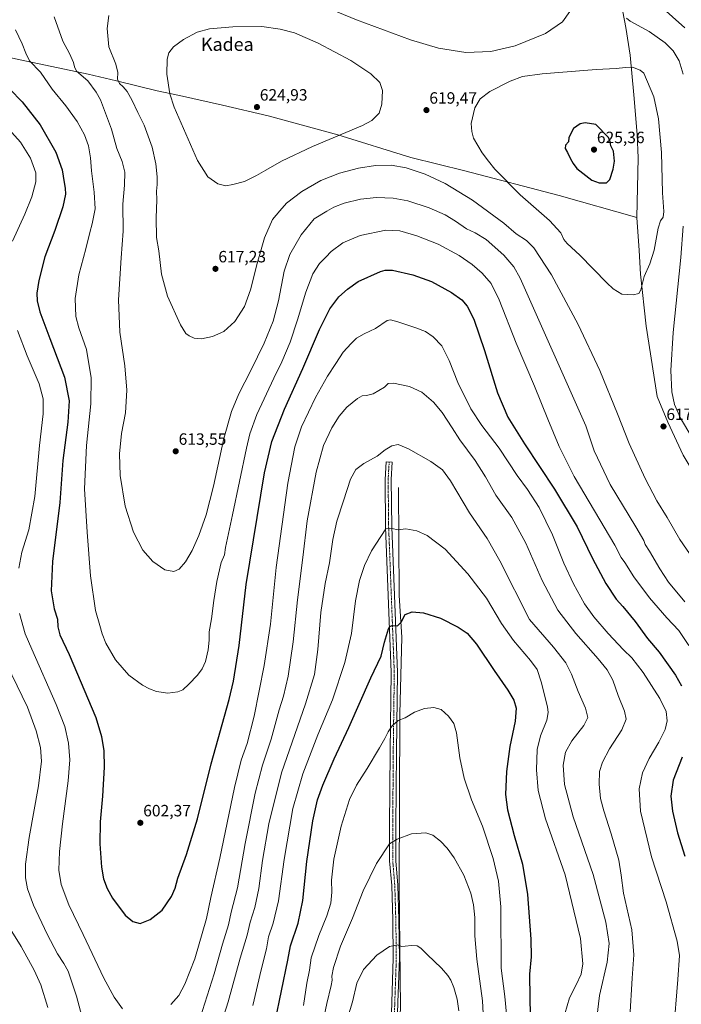
# Model space of a CAD drawing. Units: metres. Extents: x 627787 to 631239, y 4736556 to 4738933.
# Drawn here: x 628368 to 628772, y 4738025 to 4738626 of the extents above; entities that cross this region are included whole.
import ezdxf
from ezdxf.enums import TextEntityAlignment as Align

# ---------------------------------------------------------------- set-up
doc = ezdxf.new("R2010")
doc.units = ezdxf.units.M
doc.header["$MEASUREMENT"] = 0
doc.linetypes.add('TRAZO_Y_PUNTO', pattern=[1, 0.5, -0.25, 0, -0.25])
for name, color, linetype, lineweight in [('Camino', 19, 'Continuous', 0), ('Camino Cxs', 19, 'Continuous', 0), ('Camino eje', 39, 'TRAZO_Y_PUNTO', 13), ('Carátula', 7, 'Continuous', 5), ('Corriente natural lineal', 142, 'Continuous', 13), ('Curva de nivel maestra', 36, 'Continuous', 30), ('Curva de nivel normal', 36, 'Continuous', 0), ('Municipio', 9, 'Continuous', 13), ('Municipio CxS', 142, 'Continuous', 0), ('Punto de cota en terreno', 7, 'Continuous', 0), ('Rótulo de punto de cota en terreno', 19, 'Continuous', 0), ('Texto cartográfico', 19, 'Continuous', 0)]:
    doc.layers.add(name, color=color, linetype=linetype, lineweight=lineweight)
doc.styles.add('Arial', font='txt', dxfattribs={"height": 0.2})

# ---------------------------------------------------------------- blocks, each defined once
blk = doc.blocks.new('*U173')
at = {"layer": 'Curva de nivel normal', "color": 36, "linetype": 'Continuous', "lineweight": 0}
for points in [[(628359.21, 4738075.84, 585), (628368.96, 4738060.18, 585), (628376.94, 4738045.69, 585), (628380.87, 4738036.66, 585), (628385.14, 4738022.9, 585)], [(628484.55, 4737992.34, 585), (628495.33, 4738026.34, 585), (628502.76, 4738053.07, 585), (628507.08, 4738067.08, 585), (628508.81, 4738075.02, 585), (628511.73, 4738083.98, 585), (628514.2, 4738095.62, 585), (628516.47, 4738112.59, 585), (628520.25, 4738135.06, 585), (628527.98, 4738166.14, 585), (628542.67, 4738208.45, 585), (628548.16, 4738226.37, 585), (628550.22, 4738241.68, 585), (628552.06, 4738264.26, 585), (628554.78, 4738282, 585), (628557.37, 4738294.6, 585), (628559.42, 4738308.71, 585), (628561.8, 4738320.02, 585), (628565.93, 4738332.35, 585), (628570.24, 4738345.68, 585), (628573.5, 4738351.54, 585), (628578.39, 4738355.17, 585), (628586.53, 4738359.72, 585), (628591.41, 4738363.59, 585), (628595.37, 4738366.12, 585), (628599.37, 4738366.88, 585), (628605.69, 4738364.27, 585), (628619.23, 4738356.54, 585), (628626.37, 4738351.42, 585), (628631.28, 4738344.58, 585), (628642.98, 4738325.09, 585), (628653.78, 4738309.5, 585), (628661.52, 4738295.69, 585), (628679.6, 4738259.91, 585), (628694.27, 4738243.11, 585), (628701.75, 4738233.45, 585), (628705.26, 4738226.52, 585), (628709.31, 4738215.88, 585), (628713.8, 4738205.82, 585), (628715.13, 4738200.11, 585), (628712.8, 4738195.11, 585), (628705.52, 4738185.74, 585), (628701.62, 4738178.84, 585), (628700.24, 4738170.93, 585), (628701.04, 4738159.01, 585), (628706.29, 4738139.45, 585), (628718.59, 4738104.08, 585), (628726.28, 4738075.1, 585), (628728.23, 4738062, 585), (628727.1, 4738050.64, 585), (628722.26, 4738030.23, 585), (628720.78, 4738016.64, 585)]]:
    blk.add_polyline3d(points, dxfattribs=at)
blk = doc.blocks.new('*U188')
at = {"layer": 'Curva de nivel normal', "color": 36, "linetype": 'Continuous', "lineweight": 0}
for points in [[(628361.4, 4738559.45, 595), (628368.58, 4738551.57, 595), (628374.67, 4738541.82, 595), (628377.87, 4738532.84, 595), (628377.9, 4738527.33, 595), (628375.54, 4738518.18, 595), (628371.27, 4738507.52, 595), (628363.66, 4738491.13, 595)], [(628366.67, 4738436.59, 595), (628372.67, 4738420.92, 595), (628379.99, 4738403.94, 595), (628382.37, 4738394.7, 595), (628382.39, 4738385.57, 595), (628380.14, 4738366.27, 595), (628377.26, 4738335.1, 595), (628373.61, 4738314.68, 595), (628369.38, 4738301.1, 595), (628367.46, 4738291.35, 595)], [(628367.88, 4738263.66, 595), (628371.35, 4738251.19, 595), (628375.44, 4738241.75, 595), (628390.35, 4738207.99, 595), (628395.6, 4738194.58, 595), (628397.92, 4738184.32, 595), (628398.66, 4738174.15, 595), (628397.64, 4738161.38, 595), (628394.15, 4738135.16, 595), (628392.34, 4738118.11, 595), (628391.96, 4738106.8, 595), (628393.35, 4738097.99, 595), (628398.08, 4738085.56, 595), (628406.74, 4738067.5, 595), (628419.37, 4738040.72, 595), (628425.67, 4738029.16, 595), (628430.84, 4738022.09, 595)], [(628460.37, 4738024.77, 595), (628465.24, 4738030.15, 595), (628469.02, 4738037.06, 595), (628474.98, 4738052.67, 595), (628482.27, 4738077.34, 595), (628484.82, 4738090, 595), (628490.38, 4738114.01, 595), (628499.22, 4738157.35, 595), (628503.29, 4738174.01, 595), (628507.09, 4738184.22, 595), (628511.29, 4738200.96, 595), (628517.47, 4738231.76, 595), (628521.27, 4738257.15, 595), (628524.8, 4738291.68, 595), (628531.92, 4738343.14, 595), (628536.08, 4738365.51, 595), (628540.32, 4738377.66, 595), (628548.85, 4738395.46, 595), (628556.14, 4738408.65, 595), (628561.23, 4738416.39, 595), (628565.7, 4738423.17, 595), (628570.7, 4738428.6, 595), (628573.85, 4738431.84, 595), (628578.62, 4738434.5, 595), (628585.52, 4738437.75, 595), (628592.7, 4738442.56, 595), (628594.57, 4738442.97, 595), (628599.14, 4738441.73, 595), (628610.2, 4738438.17, 595), (628616.02, 4738435.89, 595), (628620.79, 4738432.65, 595), (628625.92, 4738427.09, 595), (628630.49, 4738418.09, 595), (628635.76, 4738404.72, 595), (628643.66, 4738388.71, 595), (628650.36, 4738378.41, 595), (628661.06, 4738364.62, 595), (628672.05, 4738347.98, 595), (628678.33, 4738339.31, 595), (628685.45, 4738328.43, 595), (628693.73, 4738311.58, 595), (628700.54, 4738294.39, 595), (628706.42, 4738281.73, 595), (628713.25, 4738269.56, 595), (628718.88, 4738261.52, 595), (628727.6, 4738251.38, 595), (628737.1, 4738241.29, 595), (628742.02, 4738236.53, 595), (628749.12, 4738227.55, 595), (628759.13, 4738211.65, 595), (628763.09, 4738203.62, 595), (628763.76, 4738197.96, 595), (628762.55, 4738192.75, 595), (628758.71, 4738185.02, 595), (628752.7, 4738175.01, 595), (628748.6, 4738166.24, 595), (628746.56, 4738156.53, 595), (628747.44, 4738142.75, 595), (628754.06, 4738115, 595), (628763.18, 4738087.34, 595), (628769.91, 4738063.48, 595), (628771.34, 4738054.55, 595), (628770.26, 4738039.87, 595), (628767.5, 4738007.47, 595)]]:
    blk.add_polyline3d(points, dxfattribs=at)
blk = doc.blocks.new('*U189')
at = {"layer": 'Curva de nivel normal', "color": 36, "linetype": 'Continuous', "lineweight": 0}
blk.add_polyline3d([(628510.54, 4738024.16, 580), (628515.66, 4738045.94, 580), (628518.92, 4738058.78, 580), (628519.98, 4738066, 580), (628522.93, 4738074.34, 580), (628526.2, 4738088, 580), (628529.6, 4738113.34, 580), (628535.01, 4738144.35, 580), (628541, 4738165.56, 580), (628550.31, 4738189.55, 580), (628559.17, 4738210.9, 580), (628566.81, 4738233.68, 580), (628570.84, 4738251.33, 580), (628573.3, 4738271.33, 580), (628575.76, 4738283.73, 580), (628578.75, 4738292.87, 580), (628583.04, 4738301.88, 580), (628588.67, 4738310.72, 580), (628591.73, 4738315.22, 580), (628595.37, 4738315.61, 580), (628599.38, 4738314.78, 580), (628604.08, 4738315.24, 580), (628610.8, 4738314.12, 580), (628617.05, 4738311.24, 580), (628628.02, 4738302.83, 580), (628641.96, 4738287.74, 580), (628653.25, 4738272.91, 580), (628662.54, 4738257.48, 580), (628669.75, 4738247.04, 580), (628680.29, 4738234.81, 580), (628684.18, 4738229.3, 580), (628686.69, 4738221.83, 580), (628690.58, 4738206.47, 580), (628691.03, 4738203.12, 580), (628690.11, 4738198.4, 580), (628686.28, 4738188.89, 580), (628684.27, 4738180.42, 580), (628683.77, 4738168.11, 580), (628684.84, 4738155.41, 580), (628689.46, 4738138.17, 580), (628701.3, 4738103.91, 580), (628710.73, 4738064.94, 580), (628712.21, 4738049.48, 580), (628711.13, 4738043.32, 580), (628708.13, 4738036.66, 580), (628703.95, 4738028.79, 580), (628699.71, 4738014.01, 580)], dxfattribs=at)
blk = doc.blocks.new('*U198')
at = {"layer": 'Curva de nivel normal', "color": 36, "linetype": 'Continuous', "lineweight": 0}
blk.add_polyline3d([(628564.23, 4738003, 560), (628571.46, 4738026.34, 560), (628574.13, 4738037.67, 560), (628578.06, 4738046, 560), (628586.22, 4738054.89, 560), (628594.09, 4738060.22, 560), (628598.92, 4738061.2, 560), (628601.37, 4738060.04, 560), (628603.7, 4738060.39, 560), (628607.37, 4738060.83, 560), (628611, 4738060.44, 560), (628613.23, 4738059.17, 560), (628617, 4738055.27, 560), (628625.8, 4738046.92, 560), (628629.77, 4738042.4, 560), (628631.56, 4738039.56, 560), (628633.3, 4738035.04, 560), (628635.29, 4738027.88, 560), (628636.45, 4738020.73, 560)], dxfattribs=at)
blk = doc.blocks.new('*U200')
at = {"layer": 'Curva de nivel normal', "color": 36, "linetype": 'Continuous', "lineweight": 0}
for points in [[(628356.94, 4738239.12, 590), (628372.72, 4738206.37, 590), (628378.16, 4738191.84, 590), (628380.65, 4738181.62, 590), (628381.29, 4738173.36, 590), (628379.6, 4738158.37, 590), (628373.86, 4738126.68, 590), (628371.49, 4738110.35, 590), (628371.66, 4738102.01, 590), (628372.88, 4738095.32, 590), (628376.53, 4738085.29, 590), (628384.8, 4738067.61, 590), (628391.06, 4738055.73, 590), (628395.03, 4738049.84, 590), (628397.68, 4738045.06, 590), (628402.73, 4738029.69, 590), (628413.53, 4737989.24, 590)], [(628478.36, 4738016.54, 590), (628486.78, 4738043.46, 590), (628492.03, 4738061.62, 590), (628495.62, 4738073.38, 590), (628497.35, 4738081.14, 590), (628501.22, 4738095.96, 590), (628505.92, 4738123, 590), (628511.83, 4738153.8, 590), (628516.44, 4738170.83, 590), (628521.81, 4738186.8, 590), (628526.63, 4738204.68, 590), (628529.21, 4738213.01, 590), (628532.05, 4738225.35, 590), (628535.16, 4738246.35, 590), (628537.82, 4738272.01, 590), (628541.06, 4738297.88, 590), (628543.62, 4738320.22, 590), (628549.18, 4738349.92, 590), (628553.7, 4738366.13, 590), (628558.74, 4738376.93, 590), (628563.3, 4738384.23, 590), (628568.04, 4738389.56, 590), (628574.37, 4738394.94, 590), (628577.37, 4738396.57, 590), (628579.88, 4738396.77, 590), (628584.08, 4738397.86, 590), (628591.04, 4738401.84, 590), (628593.24, 4738404.05, 590), (628596.54, 4738404.39, 590), (628606.24, 4738402.23, 590), (628613.77, 4738398.83, 590), (628620.98, 4738392.62, 590), (628626.15, 4738386.46, 590), (628632.38, 4738377.03, 590), (628636.99, 4738369.59, 590), (628646.37, 4738356.99, 590), (628652.67, 4738347.14, 590), (628659.09, 4738335.91, 590), (628668.72, 4738322.2, 590), (628677.28, 4738306.64, 590), (628687.34, 4738283.66, 590), (628696.98, 4738265.62, 590), (628707.9, 4738251.34, 590), (628721.64, 4738235.95, 590), (628726.95, 4738229.21, 590), (628730.52, 4738222.88, 590), (628733.69, 4738213.49, 590), (628737.64, 4738203.95, 590), (628738.65, 4738199.02, 590), (628735.99, 4738192.54, 590), (628728.5, 4738180.83, 590), (628724.22, 4738172.71, 590), (628722.44, 4738167.1, 590), (628722.08, 4738159.35, 590), (628723, 4738150.49, 590), (628724.92, 4738142.93, 590), (628729.51, 4738129.06, 590), (628734.09, 4738112.97, 590), (628735.67, 4738103.65, 590), (628737.05, 4738092.62, 590), (628742.12, 4738070.41, 590), (628743.39, 4738055.11, 590), (628742.24, 4738040.81, 590), (628740.89, 4738016.75, 590)]]:
    blk.add_polyline3d(points, dxfattribs=at)
blk = doc.blocks.new('*U201')
at = {"layer": 'Curva de nivel normal', "color": 36, "linetype": 'Continuous', "lineweight": 0}
blk.add_polyline3d([(628551.83, 4738007, 565), (628555.7, 4738025.34, 565), (628558.39, 4738036.3, 565), (628558.98, 4738039.5, 565), (628558.78, 4738041.93, 565), (628559.77, 4738047.21, 565), (628564.04, 4738060.3, 565), (628571.36, 4738077.38, 565), (628577.87, 4738094.2, 565), (628586.03, 4738110.94, 565), (628594.12, 4738122.77, 565), (628598.73, 4738125.78, 565), (628607.48, 4738129.02, 565), (628616.2, 4738129.59, 565), (628620.58, 4738128.06, 565), (628625.17, 4738124.54, 565), (628629.32, 4738120.3, 565), (628633.58, 4738114.26, 565), (628639.49, 4738103.62, 565), (628643.69, 4738092.71, 565), (628645.44, 4738085.62, 565), (628646.13, 4738077.76, 565), (628646.15, 4738066.56, 565), (628647.42, 4738052.48, 565), (628650.84, 4738026.91, 565), (628652.16, 4738004.01, 565)], dxfattribs=at)
blk = doc.blocks.new('*U202')
at = {"layer": 'Curva de nivel maestra', "color": 36, "linetype": 'Continuous', "lineweight": 30}
for points in [[(628361.96, 4738583.86, 600), (628369.64, 4738576.1, 600), (628380.5, 4738562.15, 600), (628390.2, 4738545.51, 600), (628393.96, 4738534.63, 600), (628395.18, 4738526.82, 600), (628395.86, 4738523.48, 600), (628395.96, 4738519.85, 600), (628394.38, 4738511.96, 600), (628389.51, 4738497.57, 600), (628383.49, 4738481.43, 600), (628379.72, 4738467.13, 600), (628378.59, 4738459.26, 600), (628378.68, 4738454.62, 600), (628380.38, 4738447.88, 600), (628386.38, 4738431.66, 600), (628395.42, 4738408.06, 600), (628398.29, 4738393.48, 600), (628397.46, 4738380.56, 600), (628394.49, 4738357.01, 600), (628392.49, 4738331.35, 600), (628388.1, 4738295.27, 600), (628387.31, 4738277.34, 600), (628389.19, 4738266.5, 600), (628391.09, 4738260.06, 600), (628391.3, 4738255.54, 600), (628392.58, 4738250.6, 600), (628398.19, 4738238.54, 600), (628414.66, 4738200.01, 600), (628418.09, 4738188.37, 600), (628419.38, 4738179.78, 600), (628419.57, 4738169.62, 600), (628418.68, 4738151.99, 600), (628417.28, 4738136.26, 600), (628417.07, 4738122.81, 600), (628418.09, 4738108.55, 600), (628419.29, 4738101.47, 600), (628421.53, 4738095.56, 600), (628424.82, 4738089.68, 600), (628432.45, 4738079.22, 600), (628437.2, 4738075.47, 600), (628441.7, 4738074.25, 600), (628447.7, 4738076.59, 600), (628455.06, 4738082.34, 600), (628460.76, 4738090.75, 600), (628462.95, 4738095.75, 600), (628464.58, 4738101.85, 600), (628469.9, 4738116.39, 600), (628476.72, 4738138.12, 600), (628485.04, 4738171.79, 600), (628496.08, 4738211.12, 600), (628498.7, 4738222.34, 600), (628502.16, 4738244.01, 600), (628506.34, 4738281.39, 600), (628517.56, 4738349.56, 600), (628522.02, 4738368.76, 600), (628529.82, 4738388.4, 600), (628541.13, 4738413.27, 600), (628551.25, 4738437.04, 600), (628557.46, 4738449.81, 600), (628563.08, 4738457.13, 600), (628568.36, 4738461.68, 600), (628574.93, 4738466.36, 600), (628588.59, 4738472.46, 600), (628591.4, 4738473.43, 600), (628595.9, 4738473.38, 600), (628608.33, 4738470.58, 600), (628619.69, 4738466.4, 600), (628631.84, 4738459.8, 600), (628638.26, 4738455.16, 600), (628641.59, 4738451.32, 600), (628645.47, 4738443.45, 600), (628652.15, 4738424.21, 600), (628660, 4738398.32, 600), (628666.29, 4738383.6, 600), (628676.48, 4738367.28, 600), (628694.88, 4738339.56, 600), (628708.68, 4738316.48, 600), (628718.09, 4738297.15, 600), (628726.32, 4738281.82, 600), (628732.58, 4738272.28, 600), (628736.56, 4738267.95, 600), (628744.17, 4738258.78, 600), (628751.73, 4738248.36, 600), (628758.78, 4738240.04, 600), (628768.86, 4738226, 600), (628772.44, 4738219.4, 600)], [(628772.87, 4738175.8, 600), (628767.42, 4738161.72, 600), (628765.97, 4738152.08, 600), (628766.94, 4738142.73, 600), (628769.96, 4738129.68, 600), (628774.49, 4738115.28, 600)]]:
    blk.add_polyline3d(points, dxfattribs=at)
blk = doc.blocks.new('*U211')
at = {"layer": 'Curva de nivel maestra', "color": 36, "linetype": 'Continuous', "lineweight": 30}
blk.add_polyline3d([(628524.06, 4738014.41, 575), (628531.9, 4738051.87, 575), (628533.43, 4738060.49, 575), (628538.14, 4738074.47, 575), (628541.08, 4738088.22, 575), (628543.41, 4738111.98, 575), (628547.25, 4738136.82, 575), (628550.1, 4738149.71, 575), (628553.2, 4738158.67, 575), (628560.2, 4738174.81, 575), (628569.12, 4738194.01, 575), (628582.68, 4738224.31, 575), (628588.85, 4738237.53, 575), (628591.02, 4738245.98, 575), (628593.4, 4738254.18, 575), (628594.13, 4738255.56, 575), (628595.74, 4738256.3, 575), (628598.98, 4738255.96, 575), (628601.12, 4738258.29, 575), (628603.53, 4738262.88, 575), (628607.82, 4738264.63, 575), (628614.89, 4738264.06, 575), (628625.24, 4738260.71, 575), (628635.98, 4738255.28, 575), (628641.45, 4738251.56, 575), (628647.1, 4738244.94, 575), (628658.06, 4738228.67, 575), (628666.42, 4738216.73, 575), (628669.98, 4738210.62, 575), (628671.4, 4738205.69, 575), (628670.8, 4738197.73, 575), (628667.53, 4738182.32, 575), (628665.46, 4738167.14, 575), (628664.97, 4738152.94, 575), (628666.06, 4738143.66, 575), (628670.13, 4738128, 575), (628675.32, 4738110.43, 575), (628678.31, 4738091.93, 575), (628680.43, 4738064.58, 575), (628680.55, 4738053.85, 575), (628679.56, 4738043.19, 575), (628679.78, 4738028.71, 575), (628680.26, 4738007.77, 575)], dxfattribs=at)
blk = doc.blocks.new('5PATER')
at = {"layer": 'Carátula', "linetype": 'Continuous', "lineweight": 5}
h = blk.add_hatch(color=250, dxfattribs=at)
edge = h.paths.add_edge_path()
edge.add_ellipse((0, 0.01), major_axis=(-1.33, -1.34), ratio=0.999422, start_angle=0, end_angle=360)

msp = doc.modelspace()

# ---------------------------------------------------------------- linework, layer by layer
at = {"layer": 'Camino', "color": 19, "linetype": 'Continuous', "lineweight": 0}
msp.add_polyline3d([(628594.74, 4738005.79, 555.03), (628595.36, 4738026.11, 556.87), (628596.3, 4738053, 559.26), (628595.99, 4738076.42, 561.12), (628595.37, 4738097.33, 562.86), (628594.11, 4738112.39, 564.2), (628594.11, 4738133.45, 565.71), (628594.42, 4738179.18, 568.95), (628595.05, 4738227.66, 572.67), (628591.61, 4738316.25, 580.06), (628591.29, 4738345.46, 583.44), (628591.92, 4738356.17, 584.01), (628595.72, 4738355.95, 583.83), (628595.09, 4738345.37, 583.39), (628595.41, 4738316.35, 580.06), (628598.85, 4738227.71, 572.06), (628598.22, 4738179.14, 568.74), (628597.91, 4738133.44, 565.54), (628597.91, 4738112.54, 563.93), (628599.16, 4738097.54, 562.7), (628599.79, 4738076.5, 561.03), (628600.1, 4738052.95, 559.27), (628599.16, 4738025.99, 556.76), (628598.54, 4738005.6, 554.91)], dxfattribs=at)
at = {"layer": 'Camino Cxs', "color": 19, "linetype": 'Continuous', "lineweight": 0}
msp.add_polyline3d([(628594.74, 4738005.79, 555.03), (628595.36, 4738026.11, 556.87), (628596.3, 4738053, 559.26), (628595.99, 4738076.42, 561.12), (628595.37, 4738097.33, 562.86), (628594.11, 4738112.39, 564.2), (628594.11, 4738133.45, 565.71), (628594.42, 4738179.18, 568.95), (628595.05, 4738227.66, 572.67), (628591.61, 4738316.25, 580.06), (628591.29, 4738345.46, 583.44), (628591.92, 4738356.17, 584.01), (628595.72, 4738355.95, 583.83), (628595.09, 4738345.37, 583.39), (628595.41, 4738316.35, 580.06), (628598.85, 4738227.71, 572.06), (628598.22, 4738179.14, 568.74), (628597.91, 4738133.44, 565.54), (628597.91, 4738112.54, 563.93), (628599.16, 4738097.54, 562.7), (628599.79, 4738076.5, 561.03), (628600.1, 4738052.95, 559.27), (628599.16, 4738025.99, 556.76), (628598.54, 4738005.6, 554.91)], dxfattribs=at)
at = {"layer": 'Camino eje', "color": 39, "linetype": 'TRAZO_Y_PUNTO', "lineweight": 13}
msp.add_polyline3d([(628593.82, 4738356.06, 583.92), (628593.19, 4738345.42, 583.41), (628593.51, 4738316.3, 580.06), (628596.95, 4738227.69, 572.38), (628596.32, 4738179.16, 568.84), (628596.01, 4738133.44, 565.59), (628596.01, 4738112.47, 564.02), (628597.26, 4738097.44, 562.74), (628597.89, 4738076.46, 561.07), (628598.2, 4738052.97, 559.26), (628597.26, 4738026.05, 556.81), (628596.64, 4738005.7, 554.98)], dxfattribs=at)
at = {"layer": 'Corriente natural lineal', "color": 142, "linetype": 'Continuous', "lineweight": 13}
msp.add_polyline3d([(628599.46, 4738340.47, 583.05), (628599.96, 4738274.54, 576.16), (628601.61, 4738249.05, 573.86), (628600.4, 4738202.2, 570.23), (628599.94, 4738097.52, 562.67), (628600.67, 4738022.87, 556.49), (628598.83, 4737982.97, 552.83), (628598.18, 4737975.61, 552.25), (628597.07, 4737948.89, 550.2), (628601, 4737899.94, 547.14), (628605.27, 4737856.74, 544.23), (628606.54, 4737831.5, 542.88), (628608.62, 4737815.66, 542.07), (628612.21, 4737776.97, 539.89), (628615.04, 4737756.23, 538.49), (628618.03, 4737718.83, 536.31), (628617.83, 4737696.83, 535.12), (628616.43, 4737675.83, 534.08), (628608.03, 4737618.43, 531.47), (628604.41, 4737589.47, 529.65), (628598.63, 4737558.23, 528.01), (628595.55, 4737529.9, 526.52), (628592.32, 4737507.24, 525.05), (628592.04, 4737506.52, 525.06)], dxfattribs=at)
at = {"layer": 'Curva de nivel maestra', "color": 36, "linetype": 'Continuous', "lineweight": 30}
msp.add_polyline3d([(628722.17, 4738526.63, 625), (628726.66, 4738526.7, 625), (628728.74, 4738528.82, 625), (628730.78, 4738535.06, 625), (628731.45, 4738539.88, 625), (628730.89, 4738546.07, 625), (628729.2, 4738549.36, 625), (628728.96, 4738551.68, 625), (628727.92, 4738554.4, 625), (628720.1, 4738562.41, 625), (628713.69, 4738563.33, 625), (628710.61, 4738562.7, 625), (628706.57, 4738559.96, 625), (628703.52, 4738554.35, 625), (628703.44, 4738551.68, 625), (628701.67, 4738549.68, 625), (628701.41, 4738547.68, 625), (628702.86, 4738545.21, 625), (628704.58, 4738541.31, 625), (628706.33, 4738538.59, 625), (628708.47, 4738535.52, 625), (628717.67, 4738528.26, 625), (628722.17, 4738526.63, 625)], dxfattribs=at)
at = {"layer": 'Curva de nivel normal', "color": 36, "linetype": 'Continuous', "lineweight": 0}
for points in [[(628547.6, 4738637.1, 615), (628573.77, 4738626.37, 615), (628606.84, 4738614.15, 615), (628624.03, 4738608.98, 615), (628640.76, 4738606.27, 615), (628656.03, 4738606.91, 615), (628670.87, 4738610.34, 615), (628689.28, 4738617.93, 615), (628699.7, 4738625.09, 615), (628704.28, 4738631.35, 615)], [(628774.41, 4738621.38, 610), (628759.48, 4738634.79, 610)], [(628389, 4738628.1, 610), (628394.4, 4738613.3, 610), (628398.4, 4738605.66, 610), (628400.87, 4738600.25, 610), (628401.52, 4738597.66, 610), (628402.76, 4738595.01, 610), (628409.61, 4738588.95, 610), (628414.83, 4738582.18, 610), (628417.38, 4738577.43, 610), (628424.08, 4738559.54, 610), (628427.3, 4738547.66, 610), (628430.7, 4738539.82, 610), (628432.26, 4738533.32, 610), (628431.98, 4738525.23, 610), (628431.08, 4738513.59, 610), (628431.22, 4738497.2, 610), (628430, 4738480.98, 610), (628428.49, 4738455.13, 610), (628429.22, 4738435.53, 610), (628432.32, 4738414.97, 610), (628433.56, 4738399.94, 610), (628432.64, 4738386.1, 610), (628430.32, 4738373.56, 610), (628428.96, 4738361.15, 610), (628429.49, 4738347.8, 610), (628432.46, 4738329.22, 610), (628437.49, 4738313.26, 610), (628443.28, 4738302.37, 610), (628449.3, 4738295.28, 610), (628456.65, 4738290.29, 610), (628462.14, 4738289.18, 610), (628465.57, 4738290.67, 610), (628469.37, 4738295.16, 610), (628473.37, 4738302, 610), (628477.5, 4738311.23, 610), (628482, 4738323.82, 610), (628486.52, 4738341.48, 610), (628492.8, 4738370.56, 610), (628497.4, 4738387.07, 610), (628502.02, 4738397.88, 610), (628509.35, 4738412.12, 610), (628517.4, 4738428.85, 610), (628522.9, 4738442.24, 610), (628526.19, 4738454.63, 610), (628529.56, 4738472.78, 610), (628533.15, 4738483.01, 610), (628540.02, 4738495.01, 610), (628547.93, 4738504.68, 610), (628555.74, 4738509.35, 610), (628560.02, 4738511.78, 610), (628566.29, 4738514.34, 610), (628576.34, 4738516.76, 610), (628586.01, 4738517.65, 610), (628596.3, 4738517.28, 610), (628605.32, 4738515.64, 610), (628618.21, 4738511.52, 610), (628628.01, 4738507.21, 610), (628634.4, 4738503.26, 610), (628641.02, 4738498.55, 610), (628646.38, 4738496.26, 610), (628653.2, 4738492.13, 610), (628663.91, 4738482.46, 610), (628670.03, 4738475.34, 610), (628673.79, 4738468.43, 610), (628713.91, 4738378.22, 610)], [(628485.77, 4738432.84, 615), (628479.04, 4738431.35, 615), (628474.71, 4738431.81, 615), (628471.51, 4738433.29, 615), (628469.47, 4738434.64, 615), (628466.36, 4738439.87, 615), (628458.37, 4738457.44, 615), (628454.7, 4738470.96, 615), (628453.03, 4738485.14, 615), (628451.71, 4738493.35, 615), (628451.46, 4738505.3, 615), (628451.92, 4738516.33, 615), (628451.72, 4738521.68, 615), (628452.13, 4738525.68, 615), (628452.13, 4738530.37, 615), (628451.2, 4738538.36, 615), (628448.92, 4738548.43, 615), (628444.16, 4738562.01, 615), (628440.3, 4738569.61, 615), (628436.86, 4738576.97, 615), (628433.62, 4738582.57, 615), (628431.23, 4738585.45, 615), (628429, 4738587.32, 615), (628427.72, 4738590.06, 615), (628427.93, 4738594.21, 615), (628426.71, 4738599.2, 615), (628422.59, 4738609.86, 615), (628421.48, 4738620.92, 615), (628422.6, 4738628.98, 615)], [(628493.97, 4738524.95, 620), (628498.19, 4738525.7, 620), (628505.35, 4738527.51, 620), (628512.69, 4738531.22, 620), (628518.55, 4738534.35, 620), (628528.03, 4738540.01, 620), (628546.97, 4738548.92, 620), (628577.44, 4738561.65, 620), (628583.21, 4738564.86, 620), (628587.64, 4738569.26, 620), (628589.42, 4738574.8, 620), (628589.78, 4738583.17, 620), (628588.04, 4738588.08, 620), (628582.64, 4738593.38, 620), (628570.45, 4738601.42, 620), (628550.4, 4738612.14, 620), (628535.96, 4738618.27, 620), (628527.27, 4738620.66, 620), (628516.04, 4738622.28, 620), (628498.19, 4738622.12, 620), (628483.98, 4738620.72, 620), (628476.52, 4738618.8, 620), (628468.04, 4738614.22, 620), (628461.96, 4738609.87, 620), (628459.18, 4738606.05, 620), (628458.17, 4738602.35, 620), (628457.92, 4738593.01, 620), (628459.73, 4738581.07, 620), (628462.36, 4738572.93, 620), (628468.19, 4738559.83, 620), (628476.65, 4738540.37, 620), (628483.06, 4738530.35, 620), (628489.11, 4738526.16, 620), (628493.97, 4738524.95, 620)], [(628738.77, 4738627.41, 615), (628741.14, 4738625.38, 615), (628752.74, 4738619.27, 615), (628762.5, 4738612.34, 615), (628767.33, 4738607.3, 615), (628770.97, 4738601.34, 615), (628773.58, 4738593.01, 615)], [(628365.39, 4738620.16, 605), (628369.48, 4738611.72, 605), (628371.86, 4738606.01, 605), (628373.94, 4738601.28, 605), (628380.66, 4738594.42, 605), (628387.86, 4738583.97, 605), (628396.22, 4738573.71, 605), (628403.09, 4738564.1, 605), (628407.57, 4738556.04, 605), (628410.07, 4738549.35, 605), (628411.29, 4738542.01, 605), (628411.86, 4738534.1, 605), (628413.57, 4738521.03, 605), (628414.1, 4738510.77, 605), (628413.15, 4738505.68, 605), (628412.39, 4738501.62, 605), (628410.97, 4738496.45, 605), (628408.54, 4738486.34, 605), (628404.2, 4738470.57, 605), (628401.87, 4738456.07, 605), (628402.37, 4738445.01, 605), (628404.22, 4738438.03, 605), (628408.88, 4738424.86, 605), (628411.69, 4738407.67, 605), (628411.56, 4738391.7, 605), (628408.8, 4738366.15, 605), (628407.55, 4738339.68, 605), (628409.22, 4738313.35, 605), (628411.27, 4738286.51, 605), (628414.3, 4738265.34, 605), (628417.04, 4738256.24, 605), (628418.37, 4738251.23, 605), (628420.58, 4738245.44, 605), (628426.64, 4738235.28, 605), (628434.64, 4738225.95, 605), (628443, 4738219.8, 605), (628447.4, 4738217.5, 605), (628451.54, 4738215.99, 605), (628458.46, 4738214.89, 605), (628464.7, 4738215.64, 605), (628467.64, 4738217.04, 605), (628471.43, 4738220.34, 605), (628476.68, 4738225.95, 605), (628479.56, 4738229.83, 605), (628481.48, 4738234.35, 605), (628483.29, 4738241.35, 605), (628483.8, 4738247.35, 605), (628483.75, 4738252.35, 605), (628485.26, 4738260.35, 605), (628486.62, 4738271.5, 605), (628488.51, 4738283.12, 605), (628491.23, 4738294.78, 605), (628493.1, 4738299.5, 605), (628493.7, 4738303.95, 605), (628498.15, 4738323.87, 605), (628506.66, 4738364.67, 605), (628508.69, 4738373.28, 605), (628512.96, 4738385.11, 605), (628523.33, 4738407.35, 605), (628528.27, 4738417.36, 605), (628533.22, 4738429.41, 605), (628537.89, 4738443.03, 605), (628542.82, 4738460.01, 605), (628547.17, 4738471.05, 605), (628551.34, 4738477.46, 605), (628555.04, 4738481.29, 605), (628558.37, 4738484.77, 605), (628565.52, 4738490.05, 605), (628576.1, 4738494.53, 605), (628591.75, 4738497.75, 605), (628600.34, 4738497.39, 605), (628610.71, 4738494.38, 605), (628623.71, 4738489.24, 605), (628636.69, 4738482.24, 605), (628644.56, 4738476.87, 605), (628650.72, 4738471.44, 605), (628656.14, 4738465.19, 605), (628661.02, 4738455.23, 605), (628671.39, 4738428.68, 605), (628682.58, 4738402.56, 605), (628690.75, 4738382.23, 605), (628697.78, 4738365.54, 605), (628706.88, 4738347.19, 605)], [(628742.95, 4738458.26, 620), (628746.41, 4738459.05, 620), (628747.63, 4738461.33, 620), (628749.71, 4738469.58, 620), (628753.07, 4738477.17, 620), (628755.7, 4738485.62, 620), (628758.22, 4738498.99, 620), (628759.58, 4738503.59, 620), (628761.17, 4738505.75, 620), (628761.66, 4738509.29, 620), (628760.92, 4738520.57, 620), (628760.24, 4738545.22, 620), (628758.48, 4738565.78, 620), (628755.61, 4738579.25, 620), (628749.41, 4738593.72, 620), (628747.13, 4738595.59, 620), (628742.46, 4738597.38, 620), (628738.17, 4738597.2, 620), (628732.46, 4738596.58, 620), (628720.34, 4738595.86, 620), (628687.42, 4738593.22, 620), (628675.22, 4738591.63, 620), (628667.7, 4738588.78, 620), (628655.37, 4738582.47, 620), (628649.48, 4738578.11, 620), (628646.1, 4738572.45, 620), (628643.93, 4738563.01, 620), (628644.37, 4738558.01, 620), (628645.38, 4738554.01, 620), (628650.75, 4738545.01, 620), (628654.48, 4738540.01, 620), (628658.48, 4738534.96, 620), (628673.78, 4738519.47, 620), (628691.9, 4738503.64, 620), (628698.8, 4738496.07, 620), (628700.58, 4738492.1, 620), (628702.6, 4738489.65, 620), (628710.35, 4738482.53, 620), (628726.83, 4738465.52, 620), (628730.75, 4738461.88, 620), (628736.02, 4738458.78, 620), (628742.95, 4738458.26, 620)], [(628779.67, 4738297.03, 615), (628771.36, 4738308.77, 615), (628763.62, 4738322.26, 615), (628757.46, 4738332.46, 615), (628750.27, 4738346.01, 615), (628740.39, 4738367.39, 615), (628733.31, 4738385.62, 615), (628722.48, 4738412.13, 615), (628709.33, 4738440.25, 615), (628693.04, 4738470.44, 615), (628682.32, 4738486.9, 615), (628677.8, 4738491.57, 615), (628671.42, 4738495.59, 615), (628663.86, 4738501.98, 615), (628644.69, 4738516.12, 615), (628628.13, 4738526.38, 615), (628615.74, 4738532.08, 615), (628604.14, 4738535.93, 615), (628595.06, 4738537.47, 615), (628585.38, 4738537.28, 615), (628575.04, 4738535.64, 615), (628563.52, 4738532.62, 615), (628552.07, 4738528.13, 615), (628540.38, 4738521.5, 615), (628531.14, 4738514.35, 615), (628526.91, 4738509.68, 615), (628522.61, 4738504.35, 615), (628517.71, 4738493.01, 615), (628513.06, 4738477.35, 615), (628509.14, 4738461.35, 615), (628505.39, 4738451.23, 615), (628499.48, 4738441.9, 615), (628492.87, 4738435.94, 615), (628485.77, 4738432.84, 615)], [(628773.54, 4738500.3, 615), (628772.04, 4738481.16, 615), (628767.37, 4738435.3, 615), (628765.92, 4738412.01, 615), (628766.62, 4738399.01, 615), (628768.24, 4738391.35, 615), (628771.76, 4738383.01, 615), (628778.81, 4738371.24, 615)], [(628713.91, 4738378.22, 610), (628719.1, 4738362.87, 610), (628728.85, 4738342.49, 610), (628744.53, 4738316.5, 610), (628749.37, 4738308.22, 610), (628750.33, 4738305.73, 610), (628752.9, 4738301.71, 610), (628759.2, 4738290.8, 610), (628764.49, 4738282.71, 610), (628774.58, 4738270.64, 610)], [(628706.88, 4738347.19, 605), (628731.82, 4738305.35, 605), (628735.66, 4738297.73, 605), (628737.88, 4738294.74, 605), (628743.32, 4738286.01, 605), (628752.96, 4738273.12, 605), (628763.52, 4738260.88, 605), (628770.84, 4738253.21, 605), (628776.92, 4738243.98, 605)], [(628541.41, 4738024, 570), (628543.58, 4738037.67, 570), (628545.15, 4738045.67, 570), (628546.22, 4738053.28, 570), (628550.94, 4738066.76, 570), (628555.83, 4738078.79, 570), (628558.19, 4738086.66, 570), (628558.76, 4738093.25, 570), (628558.58, 4738100.6, 570), (628559.99, 4738113.48, 570), (628564.46, 4738133.7, 570), (628569.49, 4738149.96, 570), (628573.85, 4738158.79, 570), (628580.28, 4738168.79, 570), (628587.82, 4738181.54, 570), (628591.25, 4738187.13, 570), (628593.19, 4738191.38, 570), (628595.66, 4738194.91, 570), (628599.37, 4738198.25, 570), (628603.7, 4738199.83, 570), (628609.37, 4738203.31, 570), (628615.37, 4738205.46, 570), (628621.04, 4738206.07, 570), (628625.54, 4738204.95, 570), (628630.12, 4738200.76, 570), (628633.34, 4738196.42, 570), (628634.9, 4738190.74, 570), (628636.91, 4738175.35, 570), (628639.6, 4738163.08, 570), (628644.17, 4738149.83, 570), (628650.76, 4738133.6, 570), (628657.35, 4738113.81, 570), (628660.68, 4738100, 570), (628662.09, 4738084.33, 570), (628662.06, 4738070.64, 570), (628662.28, 4738059.41, 570), (628662.19, 4738046.95, 570), (628664.6, 4738029.57, 570), (628666.65, 4738005.74, 570)]]:
    msp.add_polyline3d(points, dxfattribs=at)
at = {"layer": 'Municipio', "color": 9, "linetype": 'Continuous', "lineweight": 13}
for points in [[(628768.93, 4738887.74, 586.64), (628761.2, 4738859.72, 598.5), (628757.5, 4738846.29, 602.44), (628751.56, 4738823.26, 608.59), (628743.16, 4738791.4, 613.03), (628739.34, 4738780.32, 613.33), (628735.43, 4738768.97, 613.65), (628731.44, 4738749.42, 613.22), (628728.7, 4738730.66, 611.93), (628727.12, 4738706.09, 611.89), (628726.9, 4738695.76, 611.89), (628726.82, 4738691.71, 612.19), (628728.89, 4738679.3, 612.42), (628732.83, 4738657.4, 613.92), (628734.87, 4738640.92, 614.36), (628738.37, 4738621.56, 615.56), (628741.18, 4738604.71, 618.41), (628743.4, 4738580.48, 622.01), (628745.37, 4738556.25, 622.81), (628746.09, 4738541.9, 622.96), (628745.21, 4738505.61, 622.7)], [(628768.93, 4738887.74, 586.64), (628761.2, 4738859.72, 598.5), (628757.5, 4738846.29, 602.44), (628751.56, 4738823.26, 608.59), (628743.16, 4738791.4, 613.03), (628739.34, 4738780.32, 613.33), (628735.43, 4738768.97, 613.65), (628731.44, 4738749.42, 613.22), (628728.7, 4738730.66, 611.93), (628727.12, 4738706.09, 611.89), (628726.9, 4738695.76, 611.89), (628726.82, 4738691.71, 612.19), (628728.89, 4738679.3, 612.42), (628732.83, 4738657.4, 613.92), (628734.87, 4738640.92, 614.36), (628738.37, 4738621.56, 615.56), (628741.18, 4738604.71, 618.41), (628743.4, 4738580.48, 622.01), (628745.37, 4738556.25, 622.81), (628746.09, 4738541.9, 622.96), (628745.21, 4738505.61, 622.7)], [(628745.21, 4738505.61, 622.7), (628697.7, 4738518.92, 622.61), (628639.98, 4738534.12, 617.7), (628607.11, 4738542.12, 616.33), (628562.51, 4738556.02, 619.95), (628519.88, 4738567.56, 624.52), (628492, 4738574.17, 623.99), (628465.69, 4738579.99, 620.78), (628452.11, 4738583, 618.72), (628427.27, 4738588.97, 614.43), (628409.9, 4738593.15, 611.1), (628368.24, 4738601.8, 603.78), (628323.12, 4738611.63, 597.92)], [(628745.21, 4738505.61, 622.7), (628697.7, 4738518.92, 622.61), (628639.98, 4738534.12, 617.7), (628607.11, 4738542.12, 616.33), (628562.51, 4738556.02, 619.95), (628519.88, 4738567.56, 624.52), (628492, 4738574.17, 623.99), (628465.69, 4738579.99, 620.78), (628452.11, 4738583, 618.72), (628427.27, 4738588.97, 614.43), (628409.9, 4738593.15, 611.1), (628368.24, 4738601.8, 603.78), (628323.12, 4738611.63, 597.92)], [(628954.6, 4738012.72, 599.84), (628942.49, 4738042.11, 604.03), (628940.94, 4738045.7, 604.72), (628931.78, 4738066.96, 608.21), (628912.74, 4738113.31, 614.51), (628901.32, 4738145.76, 616.75), (628891.57, 4738172.67, 618.64), (628884.29, 4738192.92, 620.88), (628883.3, 4738195.33, 621.09), (628878.43, 4738207.24, 621.13), (628861.87, 4738232.31, 620.01), (628840.14, 4738265.5, 619.35), (628826.36, 4738286.08, 619.27), (628816.96, 4738295.61, 618.89), (628805.38, 4738310.15, 618.62), (628794.04, 4738325.34, 618.56), (628785.51, 4738340.34, 617.99), (628773.53, 4738360.34, 617.16), (628764.22, 4738380.53, 616.58), (628757.69, 4738396.23, 617.02), (628750.82, 4738439.09, 618.16), (628747.42, 4738470.87, 620.51), (628746.5, 4738485.3, 621.41), (628745.21, 4738505.61, 622.7)], [(628954.6, 4738012.72, 599.84), (628942.49, 4738042.11, 604.03), (628940.94, 4738045.7, 604.72), (628931.78, 4738066.96, 608.21), (628912.74, 4738113.31, 614.51), (628901.32, 4738145.76, 616.75), (628891.57, 4738172.67, 618.64), (628884.29, 4738192.92, 620.88), (628883.3, 4738195.33, 621.09), (628878.43, 4738207.24, 621.13), (628861.87, 4738232.31, 620.01), (628840.14, 4738265.5, 619.35), (628826.36, 4738286.08, 619.27), (628816.96, 4738295.61, 618.89), (628805.38, 4738310.15, 618.62), (628794.04, 4738325.34, 618.56), (628785.51, 4738340.34, 617.99), (628773.53, 4738360.34, 617.16), (628764.22, 4738380.53, 616.58), (628757.69, 4738396.23, 617.02), (628750.82, 4738439.09, 618.16), (628747.42, 4738470.87, 620.51), (628746.5, 4738485.3, 621.41), (628745.21, 4738505.61, 622.7)]]:
    msp.add_polyline3d(points, dxfattribs=at)
at = {"layer": 'Municipio CxS', "color": 142, "linetype": 'Continuous', "lineweight": 0}
for points in [[(628734.87, 4738640.92, 614.36), (628738.37, 4738621.56, 615.56), (628741.18, 4738604.71, 618.41), (628743.4, 4738580.48, 622.01), (628745.37, 4738556.25, 622.81), (628746.09, 4738541.9, 622.96), (628745.21, 4738505.61, 622.7), (628745.21, 4738505.61, 622.7), (628697.7, 4738518.92, 622.61), (628639.98, 4738534.12, 617.7), (628607.11, 4738542.12, 616.33), (628562.51, 4738556.02, 619.95), (628519.88, 4738567.56, 624.52), (628492, 4738574.17, 623.99), (628465.69, 4738579.99, 620.78), (628452.11, 4738583, 618.72), (628427.27, 4738588.97, 614.43), (628409.9, 4738593.15, 611.1), (628368.24, 4738601.8, 603.78), (628323.12, 4738611.63, 597.92)], [(628734.87, 4738640.92, 614.36), (628738.37, 4738621.55, 615.56), (628741.18, 4738604.71, 618.41), (628743.4, 4738580.48, 622.01), (628745.37, 4738556.25, 622.81), (628746.09, 4738541.9, 622.96), (628745.21, 4738505.61, 622.7), (628745.21, 4738505.61, 622.7), (628697.7, 4738518.92, 622.61), (628639.98, 4738534.12, 617.7), (628607.11, 4738542.12, 616.33), (628562.51, 4738556.02, 619.95), (628519.88, 4738567.56, 624.52), (628492, 4738574.17, 623.99), (628465.69, 4738579.99, 620.78), (628452.11, 4738582.99, 618.72), (628427.27, 4738588.97, 614.43), (628409.9, 4738593.15, 611.1), (628368.24, 4738601.8, 603.78), (628323.12, 4738611.63, 597.92)], [(628773.53, 4738360.34, 617.16), (628764.22, 4738380.53, 616.58), (628757.69, 4738396.23, 617.02), (628750.82, 4738439.09, 618.16), (628747.42, 4738470.87, 620.51), (628746.5, 4738485.3, 621.41), (628745.21, 4738505.61, 622.7), (628745.21, 4738505.61, 622.7), (628746.09, 4738541.9, 622.96), (628745.37, 4738556.25, 622.81), (628743.4, 4738580.48, 622.01), (628741.18, 4738604.71, 618.41), (628738.37, 4738621.56, 615.56), (628734.87, 4738640.92, 614.36)], [(628773.53, 4738360.34, 617.16), (628764.22, 4738380.53, 616.58), (628757.69, 4738396.22, 617.02), (628750.82, 4738439.09, 618.16), (628747.42, 4738470.87, 620.51), (628746.5, 4738485.3, 621.41), (628745.21, 4738505.61, 622.7), (628745.21, 4738505.61, 622.7), (628746.09, 4738541.9, 622.96), (628745.37, 4738556.25, 622.81), (628743.4, 4738580.48, 622.01), (628741.18, 4738604.71, 618.41), (628738.37, 4738621.55, 615.56), (628734.87, 4738640.92, 614.36)], [(628323.12, 4738611.63, 597.92), (628368.24, 4738601.8, 603.78), (628409.9, 4738593.15, 611.1), (628427.27, 4738588.97, 614.43), (628452.11, 4738583, 618.72), (628465.69, 4738579.99, 620.78), (628492, 4738574.17, 623.99), (628519.88, 4738567.56, 624.52), (628562.51, 4738556.02, 619.95), (628607.11, 4738542.12, 616.33), (628639.98, 4738534.12, 617.7), (628697.7, 4738518.92, 622.61), (628745.21, 4738505.61, 622.7), (628746.5, 4738485.3, 621.41), (628747.42, 4738470.87, 620.51), (628750.82, 4738439.09, 618.16), (628757.69, 4738396.23, 617.02), (628764.22, 4738380.53, 616.58), (628773.53, 4738360.34, 617.16)], [(628323.12, 4738611.63, 597.92), (628368.24, 4738601.8, 603.78), (628409.9, 4738593.15, 611.1), (628427.27, 4738588.97, 614.43), (628452.11, 4738582.99, 618.72), (628465.69, 4738579.99, 620.78), (628492, 4738574.17, 623.99), (628519.88, 4738567.56, 624.52), (628562.51, 4738556.02, 619.95), (628607.11, 4738542.12, 616.33), (628639.98, 4738534.12, 617.7), (628697.7, 4738518.92, 622.61), (628745.21, 4738505.61, 622.7), (628746.5, 4738485.3, 621.41), (628747.42, 4738470.87, 620.51), (628750.82, 4738439.09, 618.16), (628757.69, 4738396.22, 617.02), (628764.22, 4738380.53, 616.58), (628773.53, 4738360.34, 617.16)]]:
    msp.add_polyline3d(points, dxfattribs=at)

# ---------------------------------------------------------------- block references
at = {"layer": 'Curva de nivel maestra', "color": 36, "linetype": 'Continuous', "lineweight": 30}
for name in ['*U211', '*U202']:
    msp.add_blockref(name, (0, 0), dxfattribs=at)
at = {"layer": 'Curva de nivel normal', "color": 36, "linetype": 'Continuous', "lineweight": 0}
for name in ['*U201', '*U198', '*U189', '*U173', '*U200', '*U188']:
    msp.add_blockref(name, (0, 0), dxfattribs=at)
at = {"layer": 'Punto de cota en terreno', "linetype": 'Continuous', "lineweight": 0}
for p in [(628513, 4738573, 624.93), (628616.61, 4738571.12, 619.47), (628719, 4738547, 625.36), (628487.67, 4738474.16, 617.23), (628761.47, 4738377.85, 617.32), (628463.39, 4738362.7, 613.55), (628441.76, 4738135.69, 602.37)]:
    msp.add_blockref('5PATER', p, dxfattribs=at)

# ---------------------------------------------------------------- texts
at = {"layer": 'Rótulo de punto de cota en terreno', "color": 19, "linetype": 'Continuous', "lineweight": 0, "style": 'Arial'}
for s, p in [('624,93', (628514.76, 4738574.76)), ('619,47', (628618.37, 4738572.88)), ('625,36', (628720.76, 4738548.76)), ('617,23', (628489.43, 4738475.92)), ('617,32', (628763.23, 4738379.61)), ('613,55', (628465.15, 4738364.46)), ('602,37', (628443.52, 4738137.45))]:
    msp.add_text(s, height=7, dxfattribs=at).set_placement(p, align=Align.BOTTOM_LEFT)
at = {"layer": 'Texto cartográfico', "color": 19, "linetype": 'Continuous', "lineweight": 0, "style": 'Arial'}
msp.add_text('Kadea', height=8, dxfattribs=at).set_placement((628494.92, 4738611.34), align=Align.MIDDLE_CENTER)

doc.saveas('drawing.dxf')
